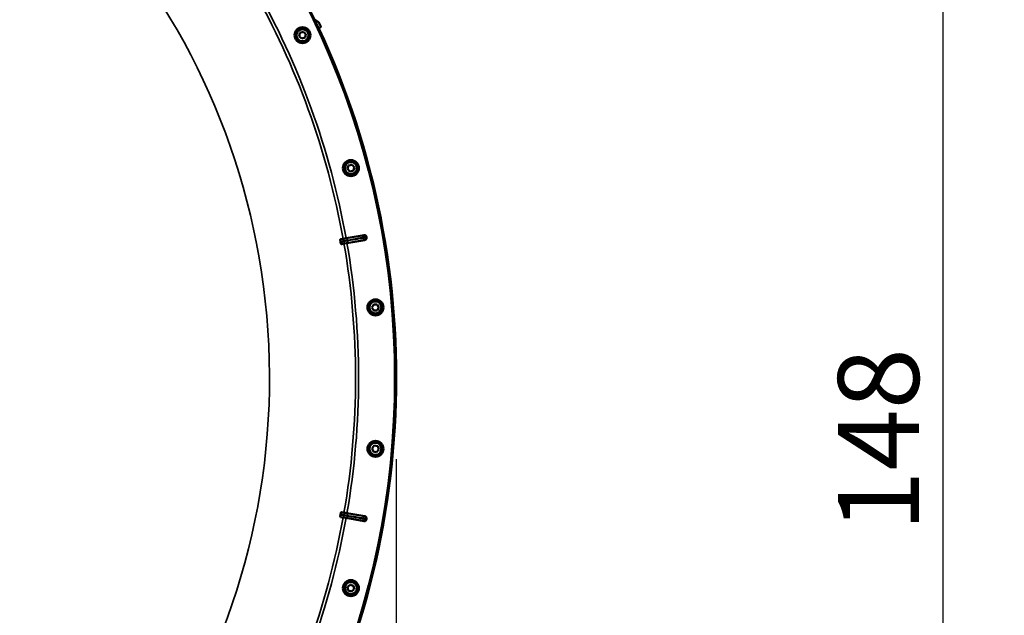
# Model space of a CAD drawing. Units: millimetres. Extents: x 100 to 8300, y -8 to 5931.
# Drawn here: x 1933 to 2907, y 1978 to 2567 of the extents above; entities that cross this region are included whole.
import ezdxf

# ---------------------------------------------------------------- set-up
doc = ezdxf.new("R2010")
doc.units = ezdxf.units.MM
doc.header["$LTSCALE"] = 20
for name, color, linetype, lineweight in [('Dimension (ISO)', 7, 'Continuous', 25), ('Visible (ISO)', 7, 'Continuous', 50), ('Visible Narrow (ISO)', 7, 'Continuous', 35)]:
    doc.layers.add(name, color=color, linetype=linetype, lineweight=lineweight)
doc.styles.add('Tricel ISO- C.S.', font='isocpeur.ttf')
doc.dimstyles.new('Tricel ISO- (cm)', dxfattribs={"dimscale": 20, "dimtxt": 4, "dimasz": 4, "dimexe": 4, "dimexo": 4, "dimgap": 1.2, "dimtad": 1, "dimdec": 0, "dimlfac": 0.1, "dimrnd": 1e-08, "dimzin": 0, "dimtxsty": 'Tricel ISO- C.S.', "dimcen": 0.09, "dimdle": 14, "dimclrd": 7, "dimclre": 7, "dimclrt": 256, "dimadec": 0, "dimazin": 0, "dimtfac": 1, "dimtdec": 0, "dimtmove": 0, "dimatfit": 3, "dimfxl": 1, "dimtolj": 1, "dimtzin": 0, "dimlwd": -1, "dimlwe": -1, "dimarcsym": 0})

# ---------------------------------------------------------------- blocks, each defined once
blk = doc.blocks.new('*D7')
at = {"layer": 'Defpoints', "color": 0, "transparency": 16777216}
for p in [(2846.35, 2872.61), (4385.35, 2872.61), (3675.44, 1392.36)]:
    blk.add_point(p, dxfattribs=at)
at = {"layer": 'Dimension (ISO)', "color": 7, "transparency": 16777216}
for p, q in [((4305.35, 2872.61), (2766.35, 2872.61)), ((2846.35, 1472.36), (2846.35, 2792.61)), ((3595.44, 1392.36), (2766.35, 1392.36))]:
    blk.add_line(p, q, dxfattribs=at)
for points in [[(2833.02, 2792.61), (2859.69, 2792.61), (2846.35, 2872.61)], [(2833.02, 1472.36), (2859.69, 1472.36), (2846.35, 1392.36)]]:
    blk.add_solid(points, dxfattribs=at)
at = {"layer": 'Dimension (ISO)', "transparency": 16777216, "insert": (2782.35, 2060.36), "char_height": 80, "attachment_point": 4, "rotation": 90, "style": 'Tricel ISO- C.S.'}
blk.add_mtext('\\A1;148', dxfattribs=at)
blk = doc.blocks.new('*D9')
at = {"layer": 'Defpoints', "color": 0, "transparency": 16777216}
for p in [(665.67, 2212.36), (2305.67, 2212.36), (2305.67, 1052.6)]:
    blk.add_point(p, dxfattribs=at)
at = {"layer": 'Dimension (ISO)', "color": 7, "transparency": 16777216}
for p, q in [((665.67, 2132.36), (665.67, 972.6)), ((2305.67, 2132.36), (2305.67, 972.6)), ((745.67, 1052.6), (2225.67, 1052.6))]:
    blk.add_line(p, q, dxfattribs=at)
for points in [[(745.67, 1065.93), (745.67, 1039.27), (665.67, 1052.6)], [(2225.67, 1065.93), (2225.67, 1039.27), (2305.67, 1052.6)]]:
    blk.add_solid(points, dxfattribs=at)
at = {"layer": 'Dimension (ISO)', "transparency": 16777216, "insert": (1413.67, 1116.6), "char_height": 80, "attachment_point": 4, "style": 'Tricel ISO- C.S.'}
blk.add_mtext('\\A1;164', dxfattribs=at)

msp = doc.modelspace()

# ---------------------------------------------------------------- linework, layer by layer
at = {"layer": 'Visible (ISO)'}
for p, q in [((2209.73, 2550.33), (2210.33, 2553.74)), ((2212.38, 2548.1), (2209.73, 2550.33)), ((2210.33, 2553.74), (2213.59, 2554.92)), ((2213.59, 2554.92), (2216.24, 2552.7)), ((2216.24, 2552.7), (2215.64, 2549.28)), ((2215.64, 2549.28), (2212.38, 2548.1)), ((2257.42, 2419.46), (2258.6, 2422.72)), ((2259.64, 2416.81), (2257.42, 2419.46)), ((2258.6, 2422.72), (2262.01, 2423.32)), ((2263.05, 2417.41), (2259.64, 2416.81)), ((2262.01, 2423.32), (2264.24, 2420.66)), ((2264.24, 2420.66), (2263.05, 2417.41)), ((2253.15, 2350.17), (2250.6, 2349.72)), ((2253.15, 2350.17), (2256.09, 2350.7)), ((2256.95, 2345.86), (2254, 2345.35)), ((2256.09, 2350.7), (2273.8, 2353.88)), ((2274.68, 2348.93), (2256.95, 2345.86)), ((2251.45, 2344.91), (2254, 2345.35)), ((2281.65, 2282.3), (2283.39, 2285.3)), ((2283.39, 2279.3), (2281.65, 2282.3)), ((2283.39, 2285.3), (2286.85, 2285.3)), ((2286.85, 2279.3), (2283.39, 2279.3)), ((2286.85, 2285.3), (2288.58, 2282.3)), ((2288.58, 2282.3), (2286.85, 2279.3)), ((2281.71, 2143.02), (2283.93, 2145.67)), ((2282.89, 2139.76), (2281.71, 2143.02)), ((2283.93, 2145.67), (2287.35, 2145.07)), ((2288.53, 2141.82), (2286.3, 2139.16)), ((2287.35, 2145.07), (2288.53, 2141.82)), ((2286.3, 2139.16), (2282.89, 2139.76)), ((2250.6, 2075), (2253.15, 2074.55)), ((2254, 2079.37), (2251.45, 2079.81)), ((2256.09, 2074.02), (2253.15, 2074.55)), ((2254, 2079.37), (2256.95, 2078.86)), ((2273.8, 2070.84), (2256.09, 2074.02)), ((2256.95, 2078.86), (2274.68, 2075.79)), ((2257.57, 2005.84), (2260.23, 2008.07)), ((2258.17, 2002.43), (2257.57, 2005.84)), ((2260.23, 2008.07), (2263.48, 2006.88)), ((2263.48, 2006.88), (2264.08, 2003.47)), ((2261.43, 2001.25), (2258.17, 2002.43)), ((2264.08, 2003.47), (2261.43, 2001.25))]:
    msp.add_line(p, q, dxfattribs=at)
for centre, radius in [((2212.98, 2551.51), 7.88), ((2212.98, 2551.51), 6.43), ((2212.98, 2551.51), 5.93), ((2260.83, 2420.06), 7.88), ((2260.83, 2420.06), 6.43), ((2260.83, 2420.06), 5.93), ((2285.12, 2282.3), 7.88), ((2285.12, 2282.3), 6.43), ((2285.12, 2282.3), 5.93), ((2285.12, 2142.42), 7.88), ((2285.12, 2142.42), 6.43), ((2285.12, 2142.42), 5.93), ((2260.83, 2004.66), 7.88), ((2260.83, 2004.66), 6.43), ((2260.83, 2004.66), 5.93)]:
    msp.add_circle(centre, radius, dxfattribs=at)
for radius, start, end in [(820, 275.05059, 24.94941), (776.66, 9.96164, 10.03836), (802.74, 9.96298, 10.03702), (776.66, 349.96164, 350.03836), (802.74, 349.96298, 350.03702)]:
    msp.add_arc((1485.67, 2212.36), radius, start, end, dxfattribs=at)
for points, weights in [([(2228.99, 2564.32), (2227.04, 2565.59), (2225.09, 2566.85)], [1.00078474682, 1.00158856493, 1.00238499929]), ([(2231.05, 2560.09), (2230.11, 2562.1), (2229.17, 2564.11)], [1.00116898309, 1.00117157791, 1.00116688691]), ([(2229.15, 2558.25), (2230.02, 2558.86), (2230.89, 2559.47)], [1.00259374373, 1.00151069229, 1.00042713907])]:
    msp.add_rational_spline(points, weights, degree=2, dxfattribs=at)
for points, knots in [([(2228.99, 2564.32), (2229.01, 2564.3), (2229.03, 2564.29), (2229.1, 2564.22), (2229.14, 2564.17), (2229.17, 2564.11), (2229.17, 2564.11), (2229.17, 2564.11)], [0.19958399, 0.19958399, 0.19958399, 0.19958399, 0.20714018, 0.20714018, 0.22598217, 0.22598217, 0.22615586, 0.22615586, 0.22615586, 0.22615586]), ([(2231.05, 2560.09), (2231.05, 2560.09), (2231.05, 2560.09), (2231.08, 2560.03), (2231.1, 2559.97), (2231.1, 2559.84), (2231.09, 2559.77), (2231.05, 2559.65), (2231.01, 2559.59), (2230.94, 2559.52), (2230.92, 2559.49), (2230.89, 2559.47)], [0.22588607, 0.22588607, 0.22588607, 0.22588607, 0.22598217, 0.22598217, 0.24482417, 0.24482417, 0.26366616, 0.26366616, 0.28250822, 0.28250822, 0.29271715, 0.29271715, 0.29271715, 0.29271715]), ([(2250.44, 2347.74), (2250.41, 2347.93), (2250.38, 2348.12), (2250.35, 2348.5), (2250.34, 2348.68), (2250.34, 2349.05), (2250.36, 2349.21), (2250.41, 2349.46), (2250.44, 2349.55), (2250.51, 2349.67), (2250.56, 2349.71), (2250.6, 2349.72)], [0, 0, 0, 0, 0.0588772, 0.0588772, 0.1233231, 0.1233231, 0.20474, 0.20474, 0.2768677, 0.2768677, 0.351615, 0.351615, 0.351615, 0.351615]), ([(2251.45, 2344.91), (2251.37, 2344.89), (2251.27, 2344.96), (2251.09, 2345.22), (2251.01, 2345.38), (2250.87, 2345.74), (2250.81, 2345.91), (2250.73, 2346.21), (2250.71, 2346.3), (2250.66, 2346.51), (2250.64, 2346.61), (2250.62, 2346.71)], [0, 0, 0, 0, 0.1307937, 0.1307937, 0.2387671, 0.2387671, 0.3190914, 0.3190914, 0.357373, 0.357373, 0.3951852, 0.3951852, 0.3951852, 0.3951852]), ([(2273.8, 2353.88), (2274.06, 2353.93), (2274.33, 2353.92), (2274.84, 2353.81), (2275.08, 2353.71), (2275.51, 2353.42), (2275.69, 2353.23), (2275.91, 2352.9), (2275.97, 2352.78), (2276.07, 2352.53), (2276.11, 2352.4), (2276.13, 2352.26)], [0, 0, 0, 0, 0.0784807, 0.0784807, 0.1567931, 0.1567931, 0.2348913, 0.2348913, 0.2752418, 0.2752418, 0.3155924, 0.3155924, 0.3155924, 0.3155924]), ([(2276.31, 2351.24), (2276.35, 2350.99), (2276.35, 2350.73), (2276.24, 2350.22), (2276.13, 2349.98), (2275.84, 2349.55), (2275.65, 2349.37), (2275.32, 2349.15), (2275.2, 2349.09), (2274.94, 2348.99), (2274.81, 2348.95), (2274.68, 2348.93)], [0, 0, 0, 0, 0.077953, 0.077953, 0.155928, 0.155928, 0.2340683, 0.2340683, 0.2748091, 0.2748091, 0.3155636, 0.3155636, 0.3155636, 0.3155636]), ([(2250.6, 2075), (2250.52, 2075.02), (2250.45, 2075.11), (2250.37, 2075.42), (2250.35, 2075.6), (2250.34, 2075.98), (2250.34, 2076.17), (2250.37, 2076.47), (2250.38, 2076.57), (2250.41, 2076.77), (2250.42, 2076.88), (2250.44, 2076.98)], [0, 0, 0, 0, 0.1307937, 0.1307937, 0.2387671, 0.2387671, 0.3190914, 0.3190914, 0.357373, 0.357373, 0.3951852, 0.3951852, 0.3951852, 0.3951852]), ([(2250.62, 2078.01), (2250.66, 2078.2), (2250.7, 2078.39), (2250.8, 2078.76), (2250.85, 2078.93), (2250.98, 2079.27), (2251.05, 2079.42), (2251.18, 2079.64), (2251.24, 2079.71), (2251.35, 2079.8), (2251.4, 2079.82), (2251.45, 2079.81)], [0, 0, 0, 0, 0.0588772, 0.0588772, 0.1233231, 0.1233231, 0.20474, 0.20474, 0.2768677, 0.2768677, 0.351615, 0.351615, 0.351615, 0.351615]), ([(2274.68, 2075.79), (2274.94, 2075.75), (2275.18, 2075.65), (2275.62, 2075.37), (2275.82, 2075.19), (2276.12, 2074.77), (2276.23, 2074.53), (2276.32, 2074.14), (2276.34, 2074.01), (2276.34, 2073.74), (2276.33, 2073.61), (2276.31, 2073.48)], [0, 0, 0, 0, 0.0784808, 0.0784808, 0.1567932, 0.1567932, 0.2348913, 0.2348913, 0.2752418, 0.2752418, 0.3155924, 0.3155924, 0.3155924, 0.3155924]), ([(2276.13, 2072.45), (2276.08, 2072.2), (2275.99, 2071.95), (2275.71, 2071.51), (2275.53, 2071.32), (2275.11, 2071.02), (2274.87, 2070.92), (2274.48, 2070.83), (2274.35, 2070.81), (2274.07, 2070.8), (2273.94, 2070.81), (2273.8, 2070.84)], [0, 0, 0, 0, 0.077953, 0.077953, 0.155928, 0.155928, 0.2340683, 0.2340683, 0.2748091, 0.2748091, 0.3155636, 0.3155636, 0.3155636, 0.3155636])]:
    msp.add_open_spline(points, degree=3, knots=knots, dxfattribs=at)
at = {"layer": 'Visible Narrow (ISO)'}
for p, q in [((2253.19, 2349.91), (2253.15, 2350.17)), ((2256.14, 2350.42), (2256.09, 2350.7)), ((2256.9, 2346.14), (2256.95, 2345.86)), ((2253.95, 2345.61), (2254, 2345.35)), ((2253.19, 2074.81), (2253.15, 2074.55)), ((2253.95, 2079.1), (2254, 2079.37)), ((2256.14, 2074.29), (2256.09, 2074.02)), ((2256.9, 2078.58), (2256.95, 2078.86))]:
    msp.add_line(p, q, dxfattribs=at)
for radius in [819.92, 818.42]:
    msp.add_circle((1485.67, 2212.36), radius, dxfattribs=at)
for radius, start, end in [(694.72, 285.18734, 75.33489), (782.74, 10.18, 29.67314), (779.75, 10.18, 29.67393), (782.74, 350.18, 9.82), (799.64, 9.97451, 10.02549), (802.13, 9.97184, 10.02816), (779.75, 350.18, 9.82), (779.75, 330.32607, 349.82), (782.74, 330.32686, 349.82), (799.64, 349.97451, 350.02549), (802.13, 349.97184, 350.02816)]:
    msp.add_arc((1485.67, 2212.36), radius, start, end, dxfattribs=at)
for centre, major_axis, ratio, start_param, end_param in [((2253.07, 2347.91), (0.11, 2), 0.490066, 4.826409, 6.267626), ((2253.15, 2347.45), (0.79, -1.84), 0.490066, 0.015559, 1.456777), ((2256.5, 2348.46), (-0.37, 1.97), 0.499977, 4.706901, 6.267063), ((2256.56, 2348.11), (0.33, -1.97), 0.499977, 0.016123, 1.576285), ((2272.12, 2351.39), (-0.37, 1.97), 0.499978, 4.70701, 6.267063), ((2272.24, 2350.69), (0.33, -1.97), 0.499978, 0.016123, 1.576175), ((2273.58, 2351.69), (-0.73, 1.86), 0.997465, 4.513239, 6.085704), ((2273.72, 2350.91), (-0.05, -2), 0.997465, 0.197481, 1.769947), ((2253.07, 2076.81), (0.11, -2), 0.490066, 0.015559, 1.456777), ((2253.15, 2077.27), (0.79, 1.84), 0.490066, 4.826409, 6.267626), ((2256.5, 2076.26), (-0.37, -1.97), 0.499977, 0.016123, 1.576285), ((2256.56, 2076.61), (0.33, 1.97), 0.499977, 4.706901, 6.267063), ((2272.24, 2074.03), (0.33, 1.97), 0.499978, 4.70701, 6.267063), ((2273.72, 2073.8), (-0.05, 2), 0.997465, 4.513239, 6.085704), ((2272.12, 2073.33), (-0.37, -1.97), 0.499978, 0.016123, 1.576175), ((2273.58, 2073.03), (-0.73, -1.86), 0.997465, 0.197481, 1.769947)]:
    msp.add_ellipse(centre, major_axis=major_axis, ratio=ratio, start_param=start_param, end_param=end_param, dxfattribs=at)
for points, knots in [([(2250.44, 2347.74), (2250.89, 2347.79), (2251.35, 2347.85), (2251.91, 2347.91), (2252.03, 2347.93), (2252.38, 2347.97), (2252.62, 2347.99), (2253.01, 2348.03), (2253.16, 2348.04), (2253.41, 2348.06), (2253.5, 2348.07), (2253.66, 2348.08), (2253.71, 2348.08), (2253.81, 2348.08), (2253.85, 2348.08), (2253.91, 2348.09), (2253.93, 2348.09), (2253.97, 2348.09), (2253.98, 2348.09), (2254.01, 2348.09), (2254.02, 2348.09), (2254.03, 2348.09), (2254.04, 2348.09), (2254.05, 2348.08), (2254.05, 2348.08), (2254.05, 2348.08)], [-0.1575974, -0.1575974, -0.1575974, -0.1575974, 0, 0, 0.0394898, 0.0394898, 0.1232732, 0.1232732, 0.1756378, 0.1756378, 0.2083656, 0.2083656, 0.2288205, 0.2288205, 0.2416049, 0.2416049, 0.2495951, 0.2495951, 0.2545889, 0.2545889, 0.2577101, 0.2577101, 0.2596608, 0.2596608, 0.2609918, 0.2609918, 0.2609918, 0.2609918]), ([(2253.19, 2349.91), (2253.16, 2349.91), (2253.15, 2349.91), (2253.12, 2349.91), (2253.11, 2349.91), (2253.07, 2349.91), (2253.06, 2349.91), (2253.01, 2349.91), (2252.99, 2349.91), (2252.93, 2349.91), (2252.9, 2349.91), (2252.81, 2349.91), (2252.77, 2349.91), (2252.65, 2349.9), (2252.58, 2349.9), (2252.4, 2349.89), (2252.29, 2349.88), (2252.03, 2349.86), (2251.87, 2349.85), (2251.45, 2349.81), (2251.2, 2349.78), (2250.84, 2349.74), (2250.72, 2349.73), (2250.6, 2349.72)], [-0.2609918, -0.2609918, -0.2609918, -0.2609918, -0.2596608, -0.2596608, -0.2577101, -0.2577101, -0.2545889, -0.2545889, -0.2495951, -0.2495951, -0.2416049, -0.2416049, -0.2288205, -0.2288205, -0.2083656, -0.2083656, -0.1756378, -0.1756378, -0.1232732, -0.1232732, -0.0394898, -0.0394898, 0, 0, 0, 0]), ([(2254.13, 2347.62), (2254.13, 2347.62), (2254.13, 2347.62), (2254.12, 2347.61), (2254.11, 2347.61), (2254.1, 2347.61), (2254.09, 2347.6), (2254.07, 2347.6), (2254.06, 2347.59), (2254.02, 2347.58), (2254, 2347.57), (2253.94, 2347.55), (2253.91, 2347.54), (2253.81, 2347.51), (2253.76, 2347.49), (2253.61, 2347.45), (2253.52, 2347.42), (2253.28, 2347.36), (2253.14, 2347.32), (2252.76, 2347.22), (2252.52, 2347.16), (2252.18, 2347.07), (2252.06, 2347.05), (2251.51, 2346.92), (2251.07, 2346.81), (2250.62, 2346.71)], [0, 0, 0, 0, 0.001331, 0.001331, 0.0032817, 0.0032817, 0.0064029, 0.0064029, 0.0113968, 0.0113968, 0.019387, 0.019387, 0.0321713, 0.0321713, 0.0526262, 0.0526262, 0.0853541, 0.0853541, 0.1377186, 0.1377186, 0.221502, 0.221502, 0.2609918, 0.2609918, 0.4185892, 0.4185892, 0.4185892, 0.4185892]), ([(2256.14, 2350.42), (2256, 2350.4), (2255.86, 2350.37), (2255.49, 2350.3), (2255.27, 2350.26), (2254.68, 2350.16), (2254.32, 2350.09), (2253.58, 2349.96), (2253.2, 2349.91), (2253.19, 2349.91)], [-0.4011234, -0.4011234, -0.4011234, -0.4011234, -0.350983, -0.350983, -0.2707583, -0.2707583, -0.1423988, -0.1423988, 0, 0, 0, 0]), ([(2253.95, 2345.61), (2253.96, 2345.62), (2254.33, 2345.69), (2255.07, 2345.83), (2255.44, 2345.89), (2256.02, 2345.99), (2256.25, 2346.03), (2256.62, 2346.09), (2256.76, 2346.11), (2256.9, 2346.14)], [-0.4011234, -0.4011234, -0.4011234, -0.4011234, -0.2587246, -0.2587246, -0.1303651, -0.1303651, -0.0501404, -0.0501404, 0, 0, 0, 0]), ([(2254.05, 2348.08), (2254.47, 2348.06), (2254.87, 2348.16), (2255.64, 2348.29), (2256.01, 2348.36), (2256.6, 2348.47), (2256.83, 2348.51), (2257.2, 2348.58), (2257.34, 2348.6), (2257.48, 2348.63)], [0, 0, 0, 0, 0.1423988, 0.1423988, 0.2707583, 0.2707583, 0.350983, 0.350983, 0.4011234, 0.4011234, 0.4011234, 0.4011234]), ([(2257.54, 2348.28), (2257.4, 2348.26), (2257.26, 2348.23), (2256.89, 2348.17), (2256.66, 2348.13), (2256.06, 2348.03), (2255.7, 2347.97), (2254.93, 2347.83), (2254.52, 2347.78), (2254.13, 2347.62)], [0, 0, 0, 0, 0.0501404, 0.0501404, 0.1303651, 0.1303651, 0.2587246, 0.2587246, 0.4011234, 0.4011234, 0.4011234, 0.4011234]), ([(2271.77, 2353.36), (2271.12, 2353.24), (2270.47, 2353.12), (2268.77, 2352.8), (2267.73, 2352.6), (2265.02, 2352.09), (2263.36, 2351.78), (2259.84, 2351.12), (2257.99, 2350.77), (2256.14, 2350.42)], [0, 0, 0, 0, 0.229464, 0.229464, 0.596607, 0.596607, 1.184035, 1.184035, 1.835713, 1.835713, 1.835713, 1.835713]), ([(2256.9, 2346.14), (2258.76, 2346.44), (2260.61, 2346.75), (2264.14, 2347.33), (2265.81, 2347.61), (2268.53, 2348.05), (2269.58, 2348.23), (2271.28, 2348.51), (2271.93, 2348.61), (2272.59, 2348.72)], [-1.835713, -1.835713, -1.835713, -1.835713, -1.184035, -1.184035, -0.596607, -0.596607, -0.229464, -0.229464, 0, 0, 0, 0]), ([(2257.48, 2348.63), (2259.33, 2348.98), (2261.18, 2349.33), (2264.69, 2349.99), (2266.36, 2350.3), (2269.07, 2350.81), (2270.11, 2351), (2271.8, 2351.32), (2272.45, 2351.44), (2273.11, 2351.57)], [-1.835713, -1.835713, -1.835713, -1.835713, -1.184035, -1.184035, -0.596607, -0.596607, -0.229464, -0.229464, 0, 0, 0, 0]), ([(2273.23, 2350.87), (2272.58, 2350.76), (2271.92, 2350.65), (2270.22, 2350.37), (2269.18, 2350.2), (2266.46, 2349.75), (2264.78, 2349.47), (2261.26, 2348.89), (2259.4, 2348.59), (2257.54, 2348.28)], [0, 0, 0, 0, 0.229464, 0.229464, 0.596607, 0.596607, 1.184035, 1.184035, 1.835713, 1.835713, 1.835713, 1.835713]), ([(2273.23, 2353.66), (2273.22, 2353.65), (2273.21, 2353.65), (2273.15, 2353.63), (2273.09, 2353.62), (2272.9, 2353.58), (2272.74, 2353.55), (2272.33, 2353.47), (2272.06, 2353.42), (2271.77, 2353.36)], [0, 0, 0, 0, 0.0364835, 0.0364835, 0.0948571, 0.0948571, 0.1882549, 0.1882549, 0.2918681, 0.2918681, 0.2918681, 0.2918681]), ([(2272.59, 2348.72), (2272.73, 2348.75), (2272.87, 2348.77), (2273.15, 2348.81), (2273.29, 2348.84), (2273.48, 2348.87), (2273.55, 2348.88), (2273.65, 2348.89), (2273.68, 2348.9), (2273.75, 2348.91), (2273.8, 2348.91), (2273.89, 2348.93), (2273.94, 2348.93), (2274.02, 2348.94), (2274.05, 2348.94), (2274.06, 2348.94)], [0, 0, 0, 0, 0.0510769, 0.0510769, 0.1094506, 0.1094506, 0.1459341, 0.1459341, 0.1641759, 0.1641759, 0.1933627, 0.1933627, 0.2400616, 0.2400616, 0.2918682, 0.2918682, 0.2918682, 0.2918682]), ([(2273.11, 2351.57), (2273.6, 2351.66), (2274.04, 2351.74), (2274.74, 2351.87), (2275, 2351.92), (2275.32, 2351.98), (2275.41, 2352), (2275.51, 2352.03), (2275.54, 2352.03), (2275.55, 2352.04)], [-0.2918681, -0.2918681, -0.2918681, -0.2918681, -0.1882549, -0.1882549, -0.0948571, -0.0948571, -0.0364835, -0.0364835, 0, 0, 0, 0]), ([(2273.8, 2353.88), (2273.76, 2353.87), (2273.72, 2353.85), (2273.65, 2353.82), (2273.62, 2353.81), (2273.57, 2353.79), (2273.56, 2353.79), (2273.52, 2353.77), (2273.49, 2353.76), (2273.43, 2353.74), (2273.4, 2353.72), (2273.32, 2353.69), (2273.27, 2353.67), (2273.23, 2353.66)], [0.2085887, 0.2085887, 0.2085887, 0.2085887, 0.4029621, 0.4029621, 0.5372828, 0.5372828, 0.6044432, 0.6044432, 0.7118997, 0.7118997, 0.8838302, 0.8838302, 1.0745656, 1.0745656, 1.0745656, 1.0745656]), ([(2275.69, 2351.26), (2275.67, 2351.26), (2275.62, 2351.25), (2275.49, 2351.23), (2275.41, 2351.22), (2275.25, 2351.2), (2275.18, 2351.19), (2275.05, 2351.17), (2275, 2351.16), (2274.84, 2351.13), (2274.72, 2351.11), (2274.4, 2351.06), (2274.17, 2351.02), (2273.7, 2350.95), (2273.47, 2350.91), (2273.23, 2350.87)], [-0.2918682, -0.2918682, -0.2918682, -0.2918682, -0.2400616, -0.2400616, -0.1933627, -0.1933627, -0.1641759, -0.1641759, -0.1459341, -0.1459341, -0.1094506, -0.1094506, -0.0510769, -0.0510769, 0, 0, 0, 0]), ([(2274.06, 2348.94), (2274.09, 2348.94), (2274.13, 2348.94), (2274.21, 2348.94), (2274.26, 2348.94), (2274.39, 2348.94), (2274.47, 2348.93), (2274.6, 2348.93), (2274.64, 2348.93), (2274.68, 2348.93)], [-1.0752974, -1.0752974, -1.0752974, -1.0752974, -0.9408853, -0.9408853, -0.7258258, -0.7258258, -0.3817306, -0.3817306, -0.2093205, -0.2093205, -0.2093205, -0.2093205]), ([(2275.55, 2352.04), (2275.59, 2352.05), (2275.63, 2352.07), (2275.71, 2352.1), (2275.75, 2352.12), (2275.81, 2352.14), (2275.84, 2352.15), (2275.88, 2352.16), (2275.89, 2352.17), (2275.93, 2352.19), (2275.96, 2352.2), (2276.04, 2352.23), (2276.08, 2352.25), (2276.13, 2352.26)], [-1.0745656, -1.0745656, -1.0745656, -1.0745656, -0.8838302, -0.8838302, -0.7118997, -0.7118997, -0.6044432, -0.6044432, -0.5372828, -0.5372828, -0.4029621, -0.4029621, -0.1974015, -0.1974015, -0.1974015, -0.1974015]), ([(2276.31, 2351.24), (2276.27, 2351.24), (2276.22, 2351.25), (2276.1, 2351.25), (2276.02, 2351.25), (2275.88, 2351.25), (2275.83, 2351.26), (2275.75, 2351.26), (2275.72, 2351.26), (2275.69, 2351.26)], [0.1981333, 0.1981333, 0.1981333, 0.1981333, 0.3817306, 0.3817306, 0.7258258, 0.7258258, 0.9408853, 0.9408853, 1.0752974, 1.0752974, 1.0752974, 1.0752974]), ([(2251.45, 2344.91), (2251.56, 2344.93), (2251.68, 2344.96), (2252.04, 2345.05), (2252.28, 2345.11), (2252.68, 2345.22), (2252.84, 2345.26), (2253.1, 2345.33), (2253.2, 2345.36), (2253.37, 2345.41), (2253.44, 2345.43), (2253.55, 2345.47), (2253.59, 2345.48), (2253.67, 2345.51), (2253.7, 2345.52), (2253.76, 2345.54), (2253.78, 2345.55), (2253.82, 2345.56), (2253.84, 2345.57), (2253.87, 2345.58), (2253.88, 2345.59), (2253.91, 2345.6), (2253.92, 2345.6), (2253.95, 2345.61)], [-0.2609918, -0.2609918, -0.2609918, -0.2609918, -0.221502, -0.221502, -0.1377186, -0.1377186, -0.0853541, -0.0853541, -0.0526262, -0.0526262, -0.0321713, -0.0321713, -0.019387, -0.019387, -0.0113968, -0.0113968, -0.0064029, -0.0064029, -0.0032817, -0.0032817, -0.001331, -0.001331, 0, 0, 0, 0]), ([(2254.05, 2076.63), (2254.05, 2076.63), (2254.04, 2076.63), (2254.04, 2076.63), (2254.03, 2076.63), (2254.02, 2076.63), (2254.01, 2076.63), (2253.99, 2076.63), (2253.97, 2076.63), (2253.92, 2076.63), (2253.89, 2076.63), (2253.79, 2076.64), (2253.72, 2076.64), (2253.51, 2076.65), (2253.36, 2076.66), (2253.11, 2076.68), (2253.02, 2076.69), (2252.88, 2076.7), (2252.83, 2076.71), (2252.71, 2076.72), (2252.63, 2076.73), (2252.44, 2076.75), (2252.32, 2076.76), (2252.06, 2076.79), (2251.93, 2076.8), (2251.35, 2076.87), (2250.89, 2076.92), (2250.44, 2076.98)], [0, 0, 0, 0, 0.0014273, 0.0014273, 0.0028546, 0.0028546, 0.0057092, 0.0057092, 0.0114184, 0.0114184, 0.0228368, 0.0228368, 0.0456736, 0.0456736, 0.0978719, 0.0978719, 0.1304959, 0.1304959, 0.1468079, 0.1468079, 0.1729071, 0.1729071, 0.2146658, 0.2146658, 0.2609918, 0.2609918, 0.4185892, 0.4185892, 0.4185892, 0.4185892]), ([(2250.6, 2075), (2250.74, 2074.99), (2250.88, 2074.97), (2251.14, 2074.94), (2251.26, 2074.93), (2251.47, 2074.91), (2251.54, 2074.9), (2251.67, 2074.89), (2251.72, 2074.88), (2251.87, 2074.87), (2251.97, 2074.86), (2252.24, 2074.84), (2252.4, 2074.83), (2252.66, 2074.82), (2252.74, 2074.81), (2252.87, 2074.81), (2252.91, 2074.81), (2252.99, 2074.81), (2253.02, 2074.81), (2253.07, 2074.81), (2253.08, 2074.81), (2253.11, 2074.81), (2253.12, 2074.81), (2253.15, 2074.81), (2253.15, 2074.81), (2253.19, 2074.81)], [-0.2609918, -0.2609918, -0.2609918, -0.2609918, -0.2146658, -0.2146658, -0.1729071, -0.1729071, -0.1468079, -0.1468079, -0.1304959, -0.1304959, -0.0978719, -0.0978719, -0.0456736, -0.0456736, -0.0228368, -0.0228368, -0.0114184, -0.0114184, -0.0057092, -0.0057092, -0.0028546, -0.0028546, -0.0014273, -0.0014273, 0, 0, 0, 0]), ([(2250.62, 2078.01), (2251.07, 2077.91), (2251.51, 2077.8), (2252.06, 2077.67), (2252.18, 2077.64), (2252.52, 2077.56), (2252.76, 2077.5), (2253.14, 2077.4), (2253.28, 2077.36), (2253.52, 2077.29), (2253.61, 2077.27), (2253.76, 2077.22), (2253.81, 2077.21), (2253.91, 2077.18), (2253.94, 2077.17), (2254, 2077.15), (2254.02, 2077.14), (2254.06, 2077.13), (2254.07, 2077.12), (2254.09, 2077.11), (2254.1, 2077.11), (2254.11, 2077.11), (2254.12, 2077.1), (2254.13, 2077.1), (2254.13, 2077.1), (2254.13, 2077.1)], [-0.1575974, -0.1575974, -0.1575974, -0.1575974, 0, 0, 0.0394898, 0.0394898, 0.1232732, 0.1232732, 0.1756378, 0.1756378, 0.2083656, 0.2083656, 0.2288205, 0.2288205, 0.2416049, 0.2416049, 0.2495951, 0.2495951, 0.2545889, 0.2545889, 0.2577101, 0.2577101, 0.2596608, 0.2596608, 0.2609918, 0.2609918, 0.2609918, 0.2609918]), ([(2253.95, 2079.1), (2253.92, 2079.12), (2253.91, 2079.12), (2253.88, 2079.13), (2253.87, 2079.14), (2253.84, 2079.15), (2253.82, 2079.16), (2253.78, 2079.17), (2253.76, 2079.18), (2253.7, 2079.2), (2253.67, 2079.21), (2253.59, 2079.24), (2253.55, 2079.25), (2253.44, 2079.29), (2253.37, 2079.31), (2253.2, 2079.36), (2253.1, 2079.39), (2252.84, 2079.46), (2252.68, 2079.5), (2252.28, 2079.61), (2252.04, 2079.67), (2251.68, 2079.76), (2251.56, 2079.78), (2251.45, 2079.81)], [-0.2609918, -0.2609918, -0.2609918, -0.2609918, -0.2596608, -0.2596608, -0.2577101, -0.2577101, -0.2545889, -0.2545889, -0.2495951, -0.2495951, -0.2416049, -0.2416049, -0.2288205, -0.2288205, -0.2083656, -0.2083656, -0.1756378, -0.1756378, -0.1232732, -0.1232732, -0.0394898, -0.0394898, 0, 0, 0, 0]), ([(2253.19, 2074.81), (2253.19, 2074.81), (2253.2, 2074.81), (2253.22, 2074.81), (2253.27, 2074.8), (2253.5, 2074.77), (2253.68, 2074.74), (2254.14, 2074.66), (2254.43, 2074.61), (2255.19, 2074.47), (2255.67, 2074.38), (2256.14, 2074.29)], [-0.4011199, -0.4011199, -0.4011199, -0.4011199, -0.3760499, -0.3760499, -0.3359379, -0.3359379, -0.2717587, -0.2717587, -0.169072, -0.169072, 0, 0, 0, 0]), ([(2256.9, 2078.58), (2256.76, 2078.6), (2256.62, 2078.63), (2256.25, 2078.69), (2256.02, 2078.73), (2255.44, 2078.83), (2255.07, 2078.89), (2254.33, 2079.02), (2253.96, 2079.1), (2253.95, 2079.1)], [-0.4011234, -0.4011234, -0.4011234, -0.4011234, -0.350983, -0.350983, -0.2707583, -0.2707583, -0.1423988, -0.1423988, 0, 0, 0, 0]), ([(2257.48, 2076.09), (2257, 2076.18), (2256.52, 2076.27), (2255.75, 2076.41), (2255.46, 2076.46), (2254.98, 2076.54), (2254.8, 2076.57), (2254.5, 2076.61), (2254.39, 2076.63), (2254.2, 2076.64), (2254.13, 2076.64), (2254.05, 2076.63)], [0, 0, 0, 0, 0.169072, 0.169072, 0.2717587, 0.2717587, 0.3359379, 0.3359379, 0.3760499, 0.3760499, 0.4011199, 0.4011199, 0.4011199, 0.4011199]), ([(2254.13, 2077.1), (2254.52, 2076.93), (2254.93, 2076.89), (2255.7, 2076.75), (2256.06, 2076.69), (2256.66, 2076.59), (2256.89, 2076.55), (2257.26, 2076.48), (2257.4, 2076.46), (2257.54, 2076.44)], [0, 0, 0, 0, 0.1423988, 0.1423988, 0.2707583, 0.2707583, 0.350983, 0.350983, 0.4011234, 0.4011234, 0.4011234, 0.4011234]), ([(2256.14, 2074.29), (2256.79, 2074.17), (2257.45, 2074.05), (2259.14, 2073.73), (2260.18, 2073.54), (2262.89, 2073.03), (2264.55, 2072.71), (2268.07, 2072.05), (2269.92, 2071.71), (2271.77, 2071.36)], [-1.835713, -1.835713, -1.835713, -1.835713, -1.606249, -1.606249, -1.239106, -1.239106, -0.651678, -0.651678, 0, 0, 0, 0]), ([(2272.59, 2076), (2271.67, 2076.15), (2270.76, 2076.3), (2268.79, 2076.62), (2267.75, 2076.79), (2266.05, 2077.07), (2265.4, 2077.18), (2264.42, 2077.34), (2264.09, 2077.4), (2263.24, 2077.54), (2262.72, 2077.62), (2261.36, 2077.85), (2260.52, 2077.98), (2258.76, 2078.28), (2257.83, 2078.43), (2256.9, 2078.58)], [0, 0, 0, 0, 0.32125, 0.32125, 0.688392, 0.688392, 0.917856, 0.917856, 1.032588, 1.032588, 1.21616, 1.21616, 1.509874, 1.509874, 1.835713, 1.835713, 1.835713, 1.835713]), ([(2273.11, 2073.15), (2271.26, 2073.5), (2269.41, 2073.85), (2265.89, 2074.51), (2264.23, 2074.82), (2261.52, 2075.33), (2260.48, 2075.53), (2258.78, 2075.84), (2258.13, 2075.97), (2257.48, 2076.09)], [0, 0, 0, 0, 0.651678, 0.651678, 1.239106, 1.239106, 1.606249, 1.606249, 1.835713, 1.835713, 1.835713, 1.835713]), ([(2257.54, 2076.44), (2258.47, 2076.28), (2259.4, 2076.13), (2261.16, 2075.84), (2262, 2075.7), (2263.36, 2075.48), (2263.88, 2075.39), (2264.73, 2075.25), (2265.06, 2075.2), (2266.04, 2075.04), (2266.69, 2074.93), (2268.39, 2074.65), (2269.44, 2074.48), (2271.4, 2074.15), (2272.31, 2074), (2273.23, 2073.85)], [-1.835713, -1.835713, -1.835713, -1.835713, -1.509874, -1.509874, -1.21616, -1.21616, -1.032588, -1.032588, -0.917856, -0.917856, -0.688392, -0.688392, -0.32125, -0.32125, 0, 0, 0, 0]), ([(2274.06, 2075.77), (2274.04, 2075.77), (2273.95, 2075.78), (2273.69, 2075.82), (2273.52, 2075.85), (2273.19, 2075.9), (2273.04, 2075.92), (2272.79, 2075.96), (2272.69, 2075.98), (2272.59, 2076)], [0, 0, 0, 0, 0.1036132, 0.1036132, 0.197011, 0.197011, 0.2553847, 0.2553847, 0.2918682, 0.2918682, 0.2918682, 0.2918682]), ([(2273.23, 2073.85), (2273.4, 2073.82), (2273.57, 2073.8), (2273.99, 2073.73), (2274.23, 2073.69), (2274.79, 2073.59), (2275.07, 2073.55), (2275.51, 2073.48), (2275.65, 2073.46), (2275.69, 2073.46)], [-0.2918682, -0.2918682, -0.2918682, -0.2918682, -0.2553847, -0.2553847, -0.197011, -0.197011, -0.1036132, -0.1036132, 0, 0, 0, 0]), ([(2274.68, 2075.79), (2274.64, 2075.79), (2274.6, 2075.79), (2274.47, 2075.79), (2274.39, 2075.78), (2274.26, 2075.78), (2274.21, 2075.78), (2274.13, 2075.78), (2274.09, 2075.78), (2274.06, 2075.77)], [0.2084092, 0.2084092, 0.2084092, 0.2084092, 0.3814071, 0.3814071, 0.7252106, 0.7252106, 0.9400878, 0.9400878, 1.0743861, 1.0743861, 1.0743861, 1.0743861]), ([(2275.69, 2073.46), (2275.72, 2073.46), (2275.75, 2073.46), (2275.83, 2073.46), (2275.88, 2073.46), (2276.02, 2073.47), (2276.1, 2073.47), (2276.22, 2073.47), (2276.27, 2073.47), (2276.31, 2073.48)], [-1.0743861, -1.0743861, -1.0743861, -1.0743861, -0.9400878, -0.9400878, -0.7252106, -0.7252106, -0.3814071, -0.3814071, -0.197222, -0.197222, -0.197222, -0.197222]), ([(2271.77, 2071.36), (2271.87, 2071.34), (2271.97, 2071.32), (2272.22, 2071.27), (2272.36, 2071.24), (2272.7, 2071.18), (2272.86, 2071.15), (2273.13, 2071.09), (2273.21, 2071.07), (2273.23, 2071.06)], [0, 0, 0, 0, 0.0364835, 0.0364835, 0.0948572, 0.0948572, 0.188255, 0.188255, 0.2918682, 0.2918682, 0.2918682, 0.2918682]), ([(2275.55, 2072.68), (2275.51, 2072.69), (2275.37, 2072.72), (2274.94, 2072.81), (2274.66, 2072.86), (2274.1, 2072.97), (2273.86, 2073.01), (2273.45, 2073.09), (2273.28, 2073.12), (2273.11, 2073.15)], [-0.2918682, -0.2918682, -0.2918682, -0.2918682, -0.188255, -0.188255, -0.0948572, -0.0948572, -0.0364835, -0.0364835, 0, 0, 0, 0]), ([(2273.23, 2071.06), (2273.26, 2071.05), (2273.29, 2071.04), (2273.37, 2071.01), (2273.41, 2070.99), (2273.54, 2070.94), (2273.61, 2070.91), (2273.73, 2070.87), (2273.77, 2070.85), (2273.8, 2070.84)], [-1.075477, -1.075477, -1.075477, -1.075477, -0.9410424, -0.9410424, -0.725947, -0.725947, -0.3817943, -0.3817943, -0.2095001, -0.2095001, -0.2095001, -0.2095001]), ([(2276.13, 2072.45), (2276.09, 2072.47), (2276.05, 2072.49), (2275.93, 2072.53), (2275.86, 2072.56), (2275.73, 2072.61), (2275.69, 2072.63), (2275.61, 2072.66), (2275.58, 2072.67), (2275.55, 2072.68)], [0.1983128, 0.1983128, 0.1983128, 0.1983128, 0.3817943, 0.3817943, 0.725947, 0.725947, 0.9410424, 0.9410424, 1.075477, 1.075477, 1.075477, 1.075477])]:
    msp.add_open_spline(points, degree=3, knots=knots, dxfattribs=at)

# ---------------------------------------------------------------- dimensions: what is measured, and where the dimension line sits
at = {"layer": 'Dimension (ISO)', "color": 7}
for base, p1, p2, angle, picture, middle in [((2846.35, 2872.61), (3675.44, 1392.36), (4385.35, 2872.61), 90, '*D7', (2846.35, 2132.36)), ((2305.67, 1052.6), (665.67, 2212.36), (2305.67, 2212.36), 180, '*D9', (1485.67, 1052.6))]:
    dim = msp.add_linear_dim(base=base, p1=p1, p2=p2, angle=angle, dimstyle='Tricel ISO- (cm)', override={"dimgap": 1.2, "dimdec": 0, "dimlfac": 0.1, "dimtol": 0, "dimlim": 0, "dimtp": 0, "dimtm": 0, "dimtdec": 0, "dimtofl": 0, "dimatfit": 1}, dxfattribs=at)
    dim.commit()
    dim.dimension.update_dxf_attribs({"geometry": picture, "text_midpoint": middle, "dimtype": 160})

doc.saveas('drawing.dxf')
